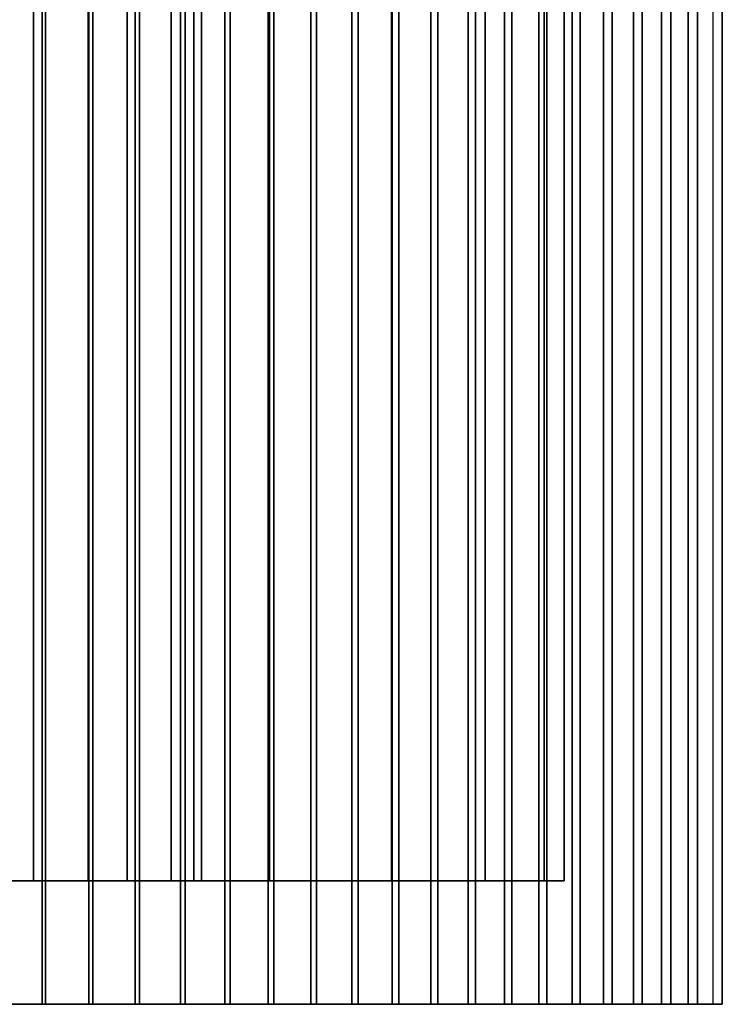
# Model space of a CAD drawing. Extents: x 0 to 12.7, y 0.6 to 15.
# Drawn here: x 6.2 to 12.7, y 1 to 10.1 of the extents above; entities that cross this region are included whole.
import ezdxf

# ---------------------------------------------------------------- set-up
doc = ezdxf.new("R2010")
doc.units = 0
doc.header["$MEASUREMENT"] = 0
doc.layers.add('CROMAT', color=31, linetype='CONTINUOUS')
doc.layers.add('PAPER', color=230, linetype='CONTINUOUS')

msp = doc.modelspace()

# ---------------------------------------------------------------- linework, layer by layer
at = {"layer": 'CROMAT'}
for points in [[(6.4084, 0.9584, 12.1358), (5.9676, 0.9584, 12.2771), (5.9676, 13.9584, 12.2771), (6.4084, 13.9584, 12.1358)], [(6.4409, 0.9584, 12.2303), (5.9962, 0.9584, 12.3729), (5.9962, 13.9584, 12.3729), (6.4409, 13.9584, 12.2303)], [(6.8429, 0.9584, 11.9764), (6.4084, 0.9584, 12.1358), (6.4084, 13.9584, 12.1358), (6.8429, 13.9584, 11.9764)], [(6.8792, 0.9584, 12.0695), (6.4409, 0.9584, 12.2303), (6.4409, 13.9584, 12.2303), (6.8792, 13.9584, 12.0695)], [(7.2704, 0.9584, 11.7991), (6.8429, 0.9584, 11.9764), (6.8429, 13.9584, 11.9764), (7.2704, 13.9584, 11.7991)], [(7.3106, 0.9584, 11.8907), (6.8792, 0.9584, 12.0695), (6.8792, 13.9584, 12.0695), (7.3106, 13.9584, 11.8907)], [(7.6903, 0.9584, 11.6044), (7.2704, 0.9584, 11.7991), (7.2704, 13.9584, 11.7991), (7.6903, 13.9584, 11.6044)], [(7.7342, 0.9584, 11.6943), (7.3106, 0.9584, 11.8907), (7.3106, 13.9584, 11.8907), (7.7342, 13.9584, 11.6943)], [(8.1018, 0.9584, 11.3925), (7.6903, 0.9584, 11.6044), (7.6903, 13.9584, 11.6044), (8.1018, 13.9584, 11.3925)], [(8.1494, 0.9584, 11.4805), (7.7342, 0.9584, 11.6943), (7.7342, 13.9584, 11.6943), (8.1494, 13.9584, 11.4805)], [(8.5041, 0.9584, 11.1639), (8.1018, 0.9584, 11.3925), (8.1018, 13.9584, 11.3925), (8.5041, 13.9584, 11.1639)], [(8.5553, 0.9584, 11.2498), (8.1494, 0.9584, 11.4805), (8.1494, 13.9584, 11.4805), (8.5553, 13.9584, 11.2498)], [(8.8967, 0.9584, 10.9187), (8.5041, 0.9584, 11.1639), (8.5041, 13.9584, 11.1639), (8.8967, 13.9584, 10.9187)], [(8.9514, 0.9584, 11.0025), (8.5553, 0.9584, 11.2498), (8.5553, 13.9584, 11.2498), (8.9514, 13.9584, 11.0025)], [(9.2788, 0.9584, 10.6576), (8.8967, 0.9584, 10.9187), (8.8967, 13.9584, 10.9187), (9.2788, 13.9584, 10.6576)], [(9.337, 0.9584, 10.739), (8.9514, 0.9584, 11.0025), (8.9514, 13.9584, 11.0025), (9.337, 13.9584, 10.739)], [(9.6499, 0.9584, 10.381), (9.2788, 0.9584, 10.6576), (9.2788, 13.9584, 10.6576), (9.6499, 13.9584, 10.381)], [(9.7113, 0.9584, 10.4599), (9.337, 0.9584, 10.739), (9.337, 13.9584, 10.739), (9.7113, 13.9584, 10.4599)], [(10.0092, 0.9584, 10.0892), (9.6499, 0.9584, 10.381), (9.6499, 13.9584, 10.381), (10.0092, 13.9584, 10.0892)], [(10.0738, 0.9584, 10.1655), (9.7113, 0.9584, 10.4599), (9.7113, 13.9584, 10.4599), (10.0738, 13.9584, 10.1655)], [(10.3561, 0.9584, 9.7829), (10.0092, 0.9584, 10.0892), (10.0092, 13.9584, 10.0892), (10.3561, 13.9584, 9.7829)], [(10.4238, 0.9584, 9.8564), (10.0738, 0.9584, 10.1655), (10.0738, 13.9584, 10.1655), (10.4238, 13.9584, 9.8564)], [(10.6901, 0.9584, 9.4625), (10.3561, 0.9584, 9.7829), (10.3561, 13.9584, 9.7829), (10.6901, 13.9584, 9.4625)], [(10.7608, 0.9584, 9.5332), (10.4238, 0.9584, 9.8564), (10.4238, 13.9584, 9.8564), (10.7608, 13.9584, 9.5332)], [(11.0105, 0.9584, 9.1285), (10.6901, 0.9584, 9.4625), (10.6901, 13.9584, 9.4625), (11.0105, 13.9584, 9.1285)], [(11.0841, 0.9584, 9.1963), (10.7608, 0.9584, 9.5332), (10.7608, 13.9584, 9.5332), (11.0841, 13.9584, 9.1963)], [(11.3169, 0.9584, 8.7817), (11.0105, 0.9584, 9.1285), (11.0105, 13.9584, 9.1285), (11.3169, 13.9584, 8.7817)], [(11.3932, 0.9584, 8.8463), (11.0841, 0.9584, 9.1963), (11.0841, 13.9584, 9.1963), (11.3932, 13.9584, 8.8463)], [(11.6088, 0.9584, 8.4225), (11.3169, 0.9584, 8.7817), (11.3169, 13.9584, 8.7817), (11.6088, 13.9584, 8.4225)], [(11.6877, 0.9584, 8.4839), (11.3932, 0.9584, 8.8463), (11.3932, 13.9584, 8.8463), (11.6877, 13.9584, 8.4839)], [(11.8855, 0.9584, 8.0515), (11.6088, 0.9584, 8.4225), (11.6088, 13.9584, 8.4225), (11.8855, 13.9584, 8.0515)], [(11.9669, 0.9584, 8.1096), (11.6877, 0.9584, 8.4839), (11.6877, 13.9584, 8.4839), (11.9669, 13.9584, 8.1096)], [(12.1467, 0.9584, 7.6694), (11.8855, 0.9584, 8.0515), (11.8855, 13.9584, 8.0515), (12.1467, 13.9584, 7.6694)], [(12.2304, 0.9584, 7.7241), (11.9669, 0.9584, 8.1096), (11.9669, 13.9584, 8.1096), (12.2304, 13.9584, 7.7241)], [(12.3919, 0.9584, 7.2769), (12.1467, 0.9584, 7.6694), (12.1467, 13.9584, 7.6694), (12.3919, 13.9584, 7.2769)], [(12.4778, 0.9584, 7.3281), (12.2304, 0.9584, 7.7241), (12.2304, 13.9584, 7.7241), (12.4778, 13.9584, 7.3281)], [(12.6207, 0.9584, 6.8745), (12.3919, 0.9584, 7.2769), (12.3919, 13.9584, 7.2769), (12.6207, 13.9584, 6.8745)], [(12.7086, 0.9584, 6.9222), (12.4778, 0.9584, 7.3281), (12.4778, 13.9584, 7.3281), (12.7086, 13.9584, 6.9222)], [(12.6207, 0.9584, 6.8745), (12.7086, 0.9584, 6.9222), (12.7086, 13.9584, 6.9222), (12.6207, 13.9584, 6.8745)], [(5.9676, 0.9584, 12.2771), (6.4084, 0.9584, 12.1358), (6.4409, 0.9584, 12.2303), (5.9962, 0.9584, 12.3729)], [(6.4084, 0.9584, 12.1358), (6.8429, 0.9584, 11.9764), (6.8792, 0.9584, 12.0695), (6.4409, 0.9584, 12.2303)], [(6.8429, 0.9584, 11.9764), (7.2704, 0.9584, 11.7991), (7.3106, 0.9584, 11.8907), (6.8792, 0.9584, 12.0695)], [(7.2704, 0.9584, 11.7991), (7.6903, 0.9584, 11.6044), (7.7342, 0.9584, 11.6943), (7.3106, 0.9584, 11.8907)], [(7.6903, 0.9584, 11.6044), (8.1018, 0.9584, 11.3925), (8.1494, 0.9584, 11.4805), (7.7342, 0.9584, 11.6943)], [(8.1018, 0.9584, 11.3925), (8.5041, 0.9584, 11.1639), (8.5553, 0.9584, 11.2498), (8.1494, 0.9584, 11.4805)], [(8.5041, 0.9584, 11.1639), (8.8967, 0.9584, 10.9187), (8.9514, 0.9584, 11.0025), (8.5553, 0.9584, 11.2498)], [(8.8967, 0.9584, 10.9187), (9.2788, 0.9584, 10.6576), (9.337, 0.9584, 10.739), (8.9514, 0.9584, 11.0025)], [(9.2788, 0.9584, 10.6576), (9.6499, 0.9584, 10.381), (9.7113, 0.9584, 10.4599), (9.337, 0.9584, 10.739)], [(9.6499, 0.9584, 10.381), (10.0092, 0.9584, 10.0892), (10.0738, 0.9584, 10.1655), (9.7113, 0.9584, 10.4599)], [(10.0092, 0.9584, 10.0892), (10.3561, 0.9584, 9.7829), (10.4238, 0.9584, 9.8564), (10.0738, 0.9584, 10.1655)], [(10.3561, 0.9584, 9.7829), (10.6901, 0.9584, 9.4625), (10.7608, 0.9584, 9.5332), (10.4238, 0.9584, 9.8564)], [(10.6901, 0.9584, 9.4625), (11.0105, 0.9584, 9.1285), (11.0841, 0.9584, 9.1963), (10.7608, 0.9584, 9.5332)], [(11.0105, 0.9584, 9.1285), (11.3169, 0.9584, 8.7817), (11.3932, 0.9584, 8.8463), (11.0841, 0.9584, 9.1963)], [(11.3169, 0.9584, 8.7817), (11.6088, 0.9584, 8.4225), (11.6877, 0.9584, 8.4839), (11.3932, 0.9584, 8.8463)], [(11.6088, 0.9584, 8.4225), (11.8855, 0.9584, 8.0515), (11.9669, 0.9584, 8.1096), (11.6877, 0.9584, 8.4839)], [(11.8855, 0.9584, 8.0515), (12.1467, 0.9584, 7.6694), (12.2304, 0.9584, 7.7241), (11.9669, 0.9584, 8.1096)], [(12.1467, 0.9584, 7.6694), (12.3919, 0.9584, 7.2769), (12.4778, 0.9584, 7.3281), (12.2304, 0.9584, 7.7241)], [(12.3919, 0.9584, 7.2769), (12.6207, 0.9584, 6.8745), (12.7086, 0.9584, 6.9222), (12.4778, 0.9584, 7.3281)]]:
    msp.add_3dface(points, dxfattribs=at)
at = {"layer": 'PAPER'}
for points in [[(7.1982, 2.1017, 10.734), (7.1982, 12.8483, 10.734), (5.785, 12.8483, 10.92), (5.785, 2.1017, 10.92)], [(6.3286, 12.8483, 7.4884), (6.3286, 2.1017, 7.4884), (5.785, 2.1017, 7.56), (5.785, 12.8483, 7.56)], [(5.785, 2.1017), (5.785, 12.8483), (7.1982, 12.8483, 0.186), (7.1982, 2.1017, 0.186)], [(5.785, 12.8483, 3.36), (5.785, 2.1017, 3.36), (6.3286, 2.1017, 3.4316), (6.3286, 12.8483, 3.4316)], [(6.835, 12.8483, 7.2787), (6.835, 2.1017, 7.2787), (6.3286, 2.1017, 7.4884), (6.3286, 12.8483, 7.4884)], [(6.3286, 12.8483, 3.4316), (6.3286, 2.1017, 3.4316), (6.835, 2.1017, 3.6413), (6.835, 12.8483, 3.6413)], [(7.27, 12.8483, 6.9449), (7.27, 2.1017, 6.9449), (6.835, 2.1017, 7.2787), (6.835, 12.8483, 7.2787)], [(6.835, 12.8483, 3.6413), (6.835, 2.1017, 3.6413), (7.27, 2.1017, 3.9751), (7.27, 12.8483, 3.9751)], [(8.515, 2.1017, 10.1885), (8.515, 12.8483, 10.1885), (7.1982, 12.8483, 10.734), (7.1982, 2.1017, 10.734)], [(7.1982, 2.1017, 0.186), (7.1982, 12.8483, 0.186), (8.515, 12.8483, 0.7315), (8.515, 2.1017, 0.7315)], [(7.6037, 12.8483, 6.51), (7.6037, 2.1017, 6.51), (7.27, 2.1017, 6.9449), (7.27, 12.8483, 6.9449)], [(7.27, 12.8483, 3.9751), (7.27, 2.1017, 3.9751), (7.6037, 2.1017, 4.41), (7.6037, 12.8483, 4.41)], [(7.8135, 12.8483, 6.0035), (7.8135, 2.1017, 6.0035), (7.6037, 2.1017, 6.51), (7.6037, 12.8483, 6.51)], [(7.6037, 12.8483, 4.41), (7.6037, 2.1017, 4.41), (7.8135, 2.1017, 4.9165), (7.8135, 12.8483, 4.9165)], [(7.885, 12.8483, 5.46), (7.885, 2.1017, 5.46), (7.8135, 2.1017, 6.0035), (7.8135, 12.8483, 6.0035)], [(7.8135, 12.8483, 4.9165), (7.8135, 2.1017, 4.9165), (7.885, 2.1017, 5.46), (7.885, 12.8483, 5.46)], [(9.6458, 2.1017, 9.3208), (9.6458, 12.8483, 9.3208), (8.515, 12.8483, 10.1885), (8.515, 2.1017, 10.1885)], [(8.515, 2.1017, 0.7315), (8.515, 12.8483, 0.7315), (9.6458, 12.8483, 1.5992), (9.6458, 2.1017, 1.5992)], [(10.5135, 2.1017, 8.19), (10.5135, 12.8483, 8.19), (9.6458, 12.8483, 9.3208), (9.6458, 2.1017, 9.3208)], [(9.6458, 2.1017, 1.5992), (9.6458, 12.8483, 1.5992), (10.5135, 12.8483, 2.73), (10.5135, 2.1017, 2.73)], [(11.059, 2.1017, 6.8732), (11.059, 12.8483, 6.8732), (10.5135, 12.8483, 8.19), (10.5135, 2.1017, 8.19)], [(10.5135, 2.1017, 2.73), (10.5135, 12.8483, 2.73), (11.059, 12.8483, 4.0468), (11.059, 2.1017, 4.0468)], [(11.245, 2.1017, 5.46), (11.245, 12.8483, 5.46), (11.059, 12.8483, 6.8732), (11.059, 2.1017, 6.8732)], [(11.059, 2.1017, 4.0468), (11.059, 12.8483, 4.0468), (11.245, 12.8483, 5.46), (11.245, 2.1017, 5.46)], [(6.3286, 2.1017, 7.4884), (7.1982, 2.1017, 10.734), (5.785, 2.1017, 10.92), (5.785, 2.1017, 7.56)], [(5.785, 2.1017, 3.36), (5.785, 2.1017), (7.1982, 2.1017, 0.186), (6.3286, 2.1017, 3.4316)], [(6.835, 2.1017, 7.2787), (8.515, 2.1017, 10.1885), (7.1982, 2.1017, 10.734), (6.3286, 2.1017, 7.4884)], [(6.3286, 2.1017, 3.4316), (7.1982, 2.1017, 0.186), (8.515, 2.1017, 0.7315), (6.835, 2.1017, 3.6413)], [(7.27, 2.1017, 6.9449), (9.6458, 2.1017, 9.3208), (8.515, 2.1017, 10.1885), (6.835, 2.1017, 7.2787)], [(6.835, 2.1017, 3.6413), (8.515, 2.1017, 0.7315), (9.6458, 2.1017, 1.5992), (7.27, 2.1017, 3.9751)], [(7.6037, 2.1017, 6.51), (10.5135, 2.1017, 8.19), (9.6458, 2.1017, 9.3208), (7.27, 2.1017, 6.9449)], [(7.27, 2.1017, 3.9751), (9.6458, 2.1017, 1.5992), (10.5135, 2.1017, 2.73), (7.6037, 2.1017, 4.41)], [(7.8135, 2.1017, 6.0035), (11.059, 2.1017, 6.8732), (10.5135, 2.1017, 8.19), (7.6037, 2.1017, 6.51)], [(7.6037, 2.1017, 4.41), (10.5135, 2.1017, 2.73), (11.059, 2.1017, 4.0468), (7.8135, 2.1017, 4.9165)], [(7.885, 2.1017, 5.46), (11.245, 2.1017, 5.46), (11.059, 2.1017, 6.8732), (7.8135, 2.1017, 6.0035)], [(7.8135, 2.1017, 4.9165), (11.059, 2.1017, 4.0468), (11.245, 2.1017, 5.46), (7.885, 2.1017, 5.46)]]:
    msp.add_3dface(points, dxfattribs=at)

doc.saveas('drawing.dxf')
